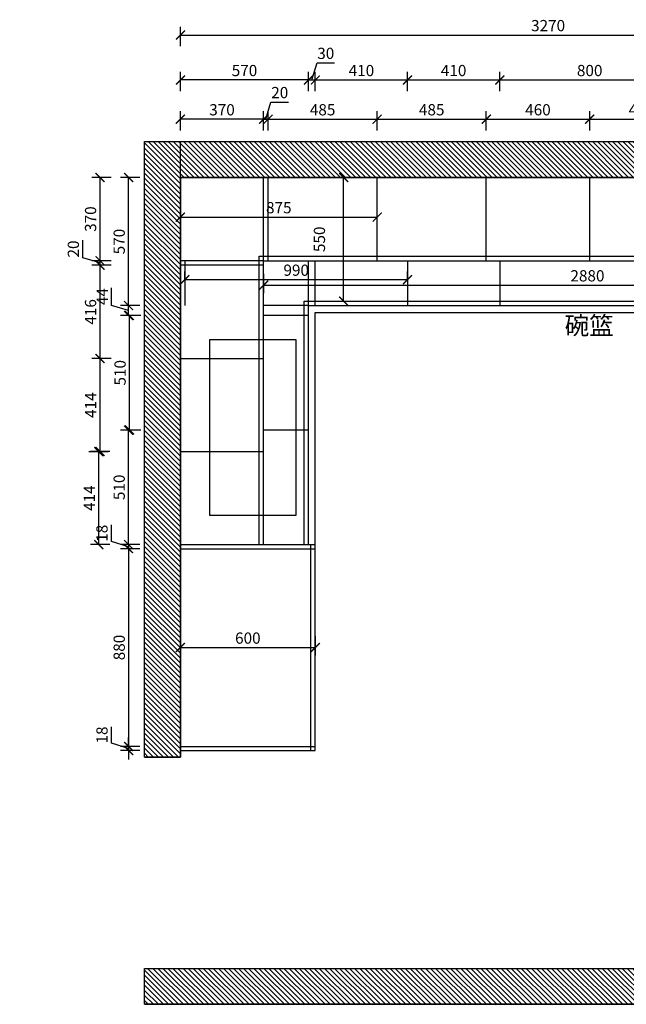
# Model space of a CAD drawing. Units: millimetres. Extents: x 193692 to 236127, y 12399 to 22401.
# Drawn here: x 225291 to 227989, y 12401 to 16784 of the extents above; entities that cross this region are included whole.
import ezdxf

# ---------------------------------------------------------------- set-up
doc = ezdxf.new("R2010")
doc.units = ezdxf.units.MM
doc.header["$LTSCALE"] = 15
doc.styles.add('-宋体', font='simhei.ttf', dxfattribs={"width": 0.8})
doc.styles.add('ar', font='arial.ttf', dxfattribs={"width": 0.8})
doc.styles.get("Standard").update_dxf_attribs({"font": 'txt', "bigfont": 'gbcbig.shx'})
doc.dimstyles.get("Standard").update_dxf_attribs({"dimscale": 0, "dimtxt": 92, "dimasz": 50, "dimexe": 60, "dimexo": 0.625, "dimgap": 90, "dimtad": 1, "dimdec": 0, "dimdsep": 46, "dimtxsty": 'Standard', "dimblk1": 'OBLIQUE', "dimblk2": 'OBLIQUE', "dimsah": 1, "dimcen": 2.5, "dimclrd": 251, "dimclre": 251, "dimclrt": 3, "dimadec": 0, "dimazin": 0, "dimtfac": 1, "dimtdec": 0, "dimtofl": 0, "dimtmove": 2, "dimatfit": 3, "dimldrblk": 'OBLIQUE', "dimfxl": 1, "dimtolj": 1, "dimtzin": 0, "dimarcsym": 0})
pattern_1 = [(135, (241375.51, -173309.54), (-11.2253202, -11.2253202), [])]

# ---------------------------------------------------------------- blocks, each defined once
blk = doc.blocks.new('_ArchTick')
at = {"color": 0, "linetype": 'ByBlock', "const_width": 0.15}
blk.add_lwpolyline([(-0.5, -0.5), (0.5, 0.5)], dxfattribs=at)
blk = doc.blocks.new('*D22')
at = {"color": 0, "lineweight": -2, "transparency": 16777216}
for p, q in [((225699.2, 14461.2), (225699.2, 14534.8)), ((225775.7, 14447.2), (225775.7, 14487.2)), ((225775.7, 14438.2), (225699.2, 14461.2)), ((225825.7, 14447.2), (225739.7, 14447.2)), ((225825.7, 14429.2), (225739.7, 14429.2)), ((225775.7, 14447.2), (225775.7, 14429.2)), ((225775.7, 14447.2), (225775.7, 14429.2)), ((225775.7, 14429.2), (225775.7, 14389.2))]:
    blk.add_line(p, q, dxfattribs=at)
at = {"layer": 'Defpoints', "color": 0, "transparency": 16777216}
for p in [(225775.7, 14429.2), (226005.8, 14447.2), (226005.8, 14429.2)]:
    blk.add_point(p, dxfattribs=at)
at = {"color": 0, "lineweight": -2, "transparency": 16777216, "xscale": 40, "yscale": 40, "zscale": 40}
for p, rotation in [((225775.7, 14447.2), 270), ((225775.7, 14429.2), 90)]:
    blk.add_blockref('_ArchTick', p, dxfattribs=dict(at, rotation=rotation))
at = {"color": 3, "transparency": 16777216, "insert": (225663.6, 14498), "char_height": 50, "attachment_point": 5, "rotation": 90, "style": 'ar'}
blk.add_mtext('18', dxfattribs=at)
blk = doc.blocks.new('*D23')
at = {"color": 0, "lineweight": -2, "transparency": 16777216}
for p, q in [((225825.7, 14429.2), (225739.7, 14429.2)), ((225775.7, 14429.2), (225775.7, 13549.2)), ((225825.7, 13549.2), (225739.7, 13549.2))]:
    blk.add_line(p, q, dxfattribs=at)
at = {"layer": 'Defpoints', "color": 0, "transparency": 16777216}
for p in [(226005.8, 14429.2), (225775.7, 13549.2), (226005.8, 13549.2)]:
    blk.add_point(p, dxfattribs=at)
at = {"color": 0, "lineweight": -2, "transparency": 16777216, "xscale": 40, "yscale": 40, "zscale": 40}
for p, rotation in [((225775.7, 14429.2), 90), ((225775.7, 13549.2), 270)]:
    blk.add_blockref('_ArchTick', p, dxfattribs=dict(at, rotation=rotation))
at = {"color": 3, "transparency": 16777216, "insert": (225740.2, 13989.3), "char_height": 50, "attachment_point": 5, "rotation": 90, "style": 'ar'}
blk.add_mtext('880', dxfattribs=at)
blk = doc.blocks.new('*D24')
at = {"color": 0, "lineweight": -2, "transparency": 16777216}
for p, q in [((225699.2, 13563.2), (225699.2, 13636.8)), ((225775.7, 13549.2), (225775.7, 13589.2)), ((225775.7, 13540.2), (225699.2, 13563.2)), ((225825.7, 13549.2), (225739.7, 13549.2)), ((225775.7, 13549.2), (225775.7, 13531.2)), ((225775.7, 13549.2), (225775.7, 13531.2)), ((225825.7, 13531.2), (225739.7, 13531.2)), ((225775.7, 13531.2), (225775.7, 13491.2))]:
    blk.add_line(p, q, dxfattribs=at)
at = {"layer": 'Defpoints', "color": 0, "transparency": 16777216}
for p in [(226005.8, 13549.2), (225775.7, 13531.2), (226005.8, 13531.2)]:
    blk.add_point(p, dxfattribs=at)
at = {"color": 0, "lineweight": -2, "transparency": 16777216, "xscale": 40, "yscale": 40, "zscale": 40}
for p, rotation in [((225775.7, 13549.2), 270), ((225775.7, 13531.2), 90)]:
    blk.add_blockref('_ArchTick', p, dxfattribs=dict(at, rotation=rotation))
at = {"color": 3, "transparency": 16777216, "insert": (225663.6, 13600), "char_height": 50, "attachment_point": 5, "rotation": 90, "style": 'ar'}
blk.add_mtext('18', dxfattribs=at)
blk = doc.blocks.new('*D31')
at = {"color": 0, "lineweight": -2, "transparency": 16777216}
for p, q in [((225825.7, 14957.2), (225739.7, 14957.2)), ((225775.7, 14447.2), (225775.7, 14957.2)), ((225825.7, 14447.2), (225739.7, 14447.2))]:
    blk.add_line(p, q, dxfattribs=at)
at = {"layer": 'Defpoints', "color": 0, "transparency": 16777216}
for p in [(225775.7, 14957.2), (226384.6, 14957.2), (226005.8, 14447.2)]:
    blk.add_point(p, dxfattribs=at)
at = {"color": 0, "lineweight": -2, "transparency": 16777216, "xscale": 40, "yscale": 40, "zscale": 40}
for p, rotation in [((225775.7, 14957.2), 90), ((225775.7, 14447.2), 270)]:
    blk.add_blockref('_ArchTick', p, dxfattribs=dict(at, rotation=rotation))
at = {"color": 3, "transparency": 16777216, "insert": (225740.2, 14702.3), "char_height": 50, "attachment_point": 5, "rotation": 90, "style": 'ar'}
blk.add_mtext('510', dxfattribs=at)
blk = doc.blocks.new('*D21')
at = {"color": 0, "lineweight": -2, "transparency": 16777216}
for p, q in [((225829.5, 15467.2), (225743.5, 15467.2)), ((225779.5, 14957.2), (225779.5, 15467.2)), ((225829.5, 14957.2), (225743.5, 14957.2))]:
    blk.add_line(p, q, dxfattribs=at)
at = {"layer": 'Defpoints', "color": 0, "transparency": 16777216}
for p in [(225779.5, 15467.2), (226047.7, 15467.2), (226036.2, 14957.2)]:
    blk.add_point(p, dxfattribs=at)
at = {"color": 0, "lineweight": -2, "transparency": 16777216, "xscale": 40, "yscale": 40, "zscale": 40}
for p, rotation in [((225779.5, 15467.2), 90), ((225779.5, 14957.2), 270)]:
    blk.add_blockref('_ArchTick', p, dxfattribs=dict(at, rotation=rotation))
at = {"color": 3, "transparency": 16777216, "insert": (225744, 15212.3), "char_height": 50, "attachment_point": 5, "rotation": 90, "style": 'ar'}
blk.add_mtext('510', dxfattribs=at)
blk = doc.blocks.new('*D32')
at = {"color": 0, "lineweight": -2, "transparency": 16777216}
for p, q in [((225699.7, 15512), (225699.7, 15590.8)), ((225775.7, 15489.2), (225699.7, 15512)), ((225825.7, 15511.2), (225739.7, 15511.2)), ((225775.7, 15467.2), (225775.7, 15511.2)), ((225825.7, 15467.2), (225739.7, 15467.2))]:
    blk.add_line(p, q, dxfattribs=at)
at = {"layer": 'Defpoints', "color": 0, "transparency": 16777216}
for p in [(225775.7, 15511.2), (226005.8, 15511.2), (226394.6, 15467.2)]:
    blk.add_point(p, dxfattribs=at)
at = {"color": 0, "lineweight": -2, "transparency": 16777216, "xscale": 40, "yscale": 40, "zscale": 40}
for p, rotation in [((225775.7, 15511.2), 90), ((225775.7, 15467.2), 270)]:
    blk.add_blockref('_ArchTick', p, dxfattribs=dict(at, rotation=rotation))
at = {"color": 3, "transparency": 16777216, "insert": (225664.7, 15551.4), "char_height": 50, "attachment_point": 5, "rotation": 90, "style": 'ar'}
blk.add_mtext('44', dxfattribs=at)
blk = doc.blocks.new('*D33')
at = {"color": 0, "lineweight": -2, "transparency": 16777216}
for p, q in [((225825.7, 16081.2), (225739.7, 16081.2)), ((225775.7, 15511.2), (225775.7, 16081.2)), ((225825.7, 15511.2), (225739.7, 15511.2))]:
    blk.add_line(p, q, dxfattribs=at)
at = {"layer": 'Defpoints', "color": 0, "transparency": 16777216}
for p in [(225775.7, 16081.2), (226057.7, 16081.2), (226005.8, 15511.2)]:
    blk.add_point(p, dxfattribs=at)
at = {"color": 0, "lineweight": -2, "transparency": 16777216, "xscale": 40, "yscale": 40, "zscale": 40}
for p, rotation in [((225775.7, 16081.2), 90), ((225775.7, 15511.2), 270)]:
    blk.add_blockref('_ArchTick', p, dxfattribs=dict(at, rotation=rotation))
at = {"color": 3, "transparency": 16777216, "insert": (225740.2, 15796.2), "char_height": 50, "attachment_point": 5, "rotation": 90, "style": 'ar'}
blk.add_mtext('570', dxfattribs=at)
blk = doc.blocks.new('*D35')
at = {"color": 0, "lineweight": -2, "transparency": 16777216}
for p, q in [((225692.6, 14861.2), (225606.6, 14861.2)), ((225642.6, 14447.2), (225642.6, 14861.2)), ((225692.6, 14447.2), (225606.6, 14447.2))]:
    blk.add_line(p, q, dxfattribs=at)
at = {"layer": 'Defpoints', "color": 0, "transparency": 16777216}
for p in [(225642.6, 14861.2), (226120.7, 14861.2), (226120.7, 14447.2)]:
    blk.add_point(p, dxfattribs=at)
at = {"color": 0, "lineweight": -2, "transparency": 16777216, "xscale": 40, "yscale": 40, "zscale": 40}
for p, rotation in [((225642.6, 14861.2), 90), ((225642.6, 14447.2), 270)]:
    blk.add_blockref('_ArchTick', p, dxfattribs=dict(at, rotation=rotation))
at = {"color": 3, "transparency": 16777216, "insert": (225607.5, 14654.3), "char_height": 50, "attachment_point": 5, "rotation": 90, "style": 'ar'}
blk.add_mtext('414', dxfattribs=at)
blk = doc.blocks.new('*D36')
at = {"color": 0, "lineweight": -2, "transparency": 16777216}
for p, q in [((225698.4, 15275.2), (225612.4, 15275.2)), ((225648.4, 14861.3), (225648.4, 15275.2)), ((225598.4, 14861.3), (225684.4, 14861.3))]:
    blk.add_line(p, q, dxfattribs=at)
at = {"layer": 'Defpoints', "color": 0, "transparency": 16777216}
for p in [(225648.4, 15275.2), (226082.9, 15275.2), (193692.4, 14861.3)]:
    blk.add_point(p, dxfattribs=at)
at = {"color": 0, "lineweight": -2, "transparency": 16777216, "xscale": 40, "yscale": 40, "zscale": 40}
for p, rotation in [((225648.4, 15275.2), 90), ((225648.4, 14861.3), 270)]:
    blk.add_blockref('_ArchTick', p, dxfattribs=dict(at, rotation=rotation))
at = {"color": 3, "transparency": 16777216, "insert": (225613.2, 15068.3), "char_height": 50, "attachment_point": 5, "rotation": 90, "style": 'ar'}
blk.add_mtext('414', dxfattribs=at)
blk = doc.blocks.new('*D37')
at = {"color": 0, "lineweight": -2, "transparency": 16777216}
for p, q in [((225698.4, 15691.2), (225612.4, 15691.2)), ((225648.4, 15275.2), (225648.4, 15691.2)), ((225698.4, 15275.2), (225612.4, 15275.2))]:
    blk.add_line(p, q, dxfattribs=at)
at = {"layer": 'Defpoints', "color": 0, "transparency": 16777216}
for p in [(225648.4, 15691.2), (226138.8, 15691.2), (226082.9, 15275.2)]:
    blk.add_point(p, dxfattribs=at)
at = {"color": 0, "lineweight": -2, "transparency": 16777216, "xscale": 40, "yscale": 40, "zscale": 40}
for p, rotation in [((225648.4, 15691.2), 90), ((225648.4, 15275.2), 270)]:
    blk.add_blockref('_ArchTick', p, dxfattribs=dict(at, rotation=rotation))
at = {"color": 3, "transparency": 16777216, "insert": (225612.8, 15483.3), "char_height": 50, "attachment_point": 5, "rotation": 90, "style": 'ar'}
blk.add_mtext('416', dxfattribs=at)
blk = doc.blocks.new('*D38')
at = {"color": 0, "lineweight": -2, "transparency": 16777216}
for p, q in [((225571.8, 15724.2), (225571.8, 15802.1)), ((225648.4, 15701.2), (225571.8, 15724.2)), ((225698.4, 15711.2), (225612.4, 15711.2)), ((225698.4, 15691.2), (225612.4, 15691.2)), ((225648.4, 15691.2), (225648.4, 15711.2))]:
    blk.add_line(p, q, dxfattribs=at)
at = {"layer": 'Defpoints', "color": 0, "transparency": 16777216}
for p in [(225648.4, 15711.2), (226005.8, 15711.2), (226138.8, 15691.2)]:
    blk.add_point(p, dxfattribs=at)
at = {"color": 0, "lineweight": -2, "transparency": 16777216, "xscale": 40, "yscale": 40, "zscale": 40}
for p, rotation in [((225648.4, 15711.2), 90), ((225648.4, 15691.2), 270)]:
    blk.add_blockref('_ArchTick', p, dxfattribs=dict(at, rotation=rotation))
at = {"color": 3, "transparency": 16777216, "insert": (225536.3, 15763.1), "char_height": 50, "attachment_point": 5, "rotation": 90, "style": 'ar'}
blk.add_mtext('20', dxfattribs=at)
blk = doc.blocks.new('*D39')
at = {"color": 0, "lineweight": -2, "transparency": 16777216}
for p, q in [((225698.4, 16081.3), (225612.4, 16081.3)), ((225648.4, 15711.2), (225648.4, 16081.3)), ((225698.4, 15711.2), (225612.4, 15711.2))]:
    blk.add_line(p, q, dxfattribs=at)
at = {"layer": 'Defpoints', "color": 0, "transparency": 16777216}
for p in [(225648.4, 16081.3), (226005.8, 16081.3), (226005.8, 15711.2)]:
    blk.add_point(p, dxfattribs=at)
at = {"color": 0, "lineweight": -2, "transparency": 16777216, "xscale": 40, "yscale": 40, "zscale": 40}
for p, rotation in [((225648.4, 16081.3), 90), ((225648.4, 15711.2), 270)]:
    blk.add_blockref('_ArchTick', p, dxfattribs=dict(at, rotation=rotation))
at = {"color": 3, "transparency": 16777216, "insert": (225612.8, 15896.3), "char_height": 50, "attachment_point": 5, "rotation": 90, "style": 'ar'}
blk.add_mtext('370', dxfattribs=at)
blk = doc.blocks.new('*D40')
at = {"color": 0, "lineweight": -2, "transparency": 16777216}
for p, q in [((226005.8, 16290.8), (226005.8, 16376.8)), ((226375.8, 16290.8), (226375.8, 16376.8)), ((226375.8, 16340.8), (226005.8, 16340.8))]:
    blk.add_line(p, q, dxfattribs=at)
at = {"layer": 'Defpoints', "color": 0, "transparency": 16777216}
for p in [(226005.8, 16340.8), (226005.8, 15896.2), (226375.8, 15896.2)]:
    blk.add_point(p, dxfattribs=at)
at = {"color": 0, "lineweight": -2, "transparency": 16777216, "xscale": 40, "yscale": 40, "zscale": 40, "rotation": 180}
blk.add_blockref('_ArchTick', (226005.8, 16340.8), dxfattribs=at)
at = {"color": 0, "lineweight": -2, "transparency": 16777216, "xscale": 40, "yscale": 40, "zscale": 40}
blk.add_blockref('_ArchTick', (226375.8, 16340.8), dxfattribs=at)
at = {"color": 3, "transparency": 16777216, "insert": (226190.8, 16376.4), "char_height": 50, "attachment_point": 5, "style": 'ar'}
blk.add_mtext('370', dxfattribs=at)
blk = doc.blocks.new('*D41')
at = {"color": 0, "lineweight": -2, "transparency": 16777216}
for p, q in [((226385.8, 16340.8), (226408.7, 16417.4)), ((226408.7, 16417.4), (226486.6, 16417.4)), ((226375.8, 16290.8), (226375.8, 16376.8)), ((226395.8, 16290.8), (226395.8, 16376.8)), ((226375.8, 16340.8), (226395.8, 16340.8))]:
    blk.add_line(p, q, dxfattribs=at)
at = {"layer": 'Defpoints', "color": 0, "transparency": 16777216}
for p in [(226395.8, 16340.8), (226395.8, 16081.2), (226375.8, 15896.2)]:
    blk.add_point(p, dxfattribs=at)
at = {"color": 0, "lineweight": -2, "transparency": 16777216, "xscale": 40, "yscale": 40, "zscale": 40, "rotation": 180}
blk.add_blockref('_ArchTick', (226375.8, 16340.8), dxfattribs=at)
at = {"color": 0, "lineweight": -2, "transparency": 16777216, "xscale": 40, "yscale": 40, "zscale": 40}
blk.add_blockref('_ArchTick', (226395.8, 16340.8), dxfattribs=at)
at = {"color": 3, "transparency": 16777216, "insert": (226447.6, 16452.9), "char_height": 50, "attachment_point": 5, "style": 'ar'}
blk.add_mtext('20', dxfattribs=at)
blk = doc.blocks.new('*D42')
at = {"color": 0, "lineweight": -2, "transparency": 16777216}
for p, q in [((226395.8, 16290.9), (226395.8, 16376.9)), ((226880.8, 16290.9), (226880.8, 16376.9)), ((226395.8, 16340.9), (226880.8, 16340.9))]:
    blk.add_line(p, q, dxfattribs=at)
at = {"layer": 'Defpoints', "color": 0, "transparency": 16777216}
for p in [(226880.8, 16340.9), (226395.8, 16081.2), (226880.8, 16038.8)]:
    blk.add_point(p, dxfattribs=at)
at = {"color": 0, "lineweight": -2, "transparency": 16777216, "xscale": 40, "yscale": 40, "zscale": 40, "rotation": 180}
blk.add_blockref('_ArchTick', (226395.8, 16340.9), dxfattribs=at)
at = {"color": 0, "lineweight": -2, "transparency": 16777216, "xscale": 40, "yscale": 40, "zscale": 40}
blk.add_blockref('_ArchTick', (226880.8, 16340.9), dxfattribs=at)
at = {"color": 3, "transparency": 16777216, "insert": (226638.3, 16376.4), "char_height": 50, "attachment_point": 5, "style": 'ar'}
blk.add_mtext('485', dxfattribs=at)
blk = doc.blocks.new('*D43')
at = {"color": 0, "lineweight": -2, "transparency": 16777216}
for p, q in [((226880.8, 16290.9), (226880.8, 16376.9)), ((227365.8, 16290.9), (227365.8, 16376.9)), ((226880.8, 16340.9), (227365.8, 16340.9))]:
    blk.add_line(p, q, dxfattribs=at)
at = {"layer": 'Defpoints', "color": 0, "transparency": 16777216}
for p in [(227365.8, 16340.9), (226880.8, 16038.8), (227365.8, 15991.8)]:
    blk.add_point(p, dxfattribs=at)
at = {"color": 0, "lineweight": -2, "transparency": 16777216, "xscale": 40, "yscale": 40, "zscale": 40, "rotation": 180}
blk.add_blockref('_ArchTick', (226880.8, 16340.9), dxfattribs=at)
at = {"color": 0, "lineweight": -2, "transparency": 16777216, "xscale": 40, "yscale": 40, "zscale": 40}
blk.add_blockref('_ArchTick', (227365.8, 16340.9), dxfattribs=at)
at = {"color": 3, "transparency": 16777216, "insert": (227123.3, 16376.4), "char_height": 50, "attachment_point": 5, "style": 'ar'}
blk.add_mtext('485', dxfattribs=at)
blk = doc.blocks.new('*D44')
at = {"color": 0, "lineweight": -2, "transparency": 16777216}
for p, q in [((227365.8, 16290.9), (227365.8, 16376.9)), ((227825.8, 16290.9), (227825.8, 16376.9)), ((227365.8, 16340.9), (227825.8, 16340.9))]:
    blk.add_line(p, q, dxfattribs=at)
at = {"layer": 'Defpoints', "color": 0, "transparency": 16777216}
for p in [(227825.8, 16340.9), (227365.8, 15991.8), (227825.8, 15927.5)]:
    blk.add_point(p, dxfattribs=at)
at = {"color": 0, "lineweight": -2, "transparency": 16777216, "xscale": 40, "yscale": 40, "zscale": 40, "rotation": 180}
blk.add_blockref('_ArchTick', (227365.8, 16340.9), dxfattribs=at)
at = {"color": 0, "lineweight": -2, "transparency": 16777216, "xscale": 40, "yscale": 40, "zscale": 40}
blk.add_blockref('_ArchTick', (227825.8, 16340.9), dxfattribs=at)
at = {"color": 3, "transparency": 16777216, "insert": (227595.8, 16376.4), "char_height": 50, "attachment_point": 5, "style": 'ar'}
blk.add_mtext('460', dxfattribs=at)
blk = doc.blocks.new('*D45')
at = {"color": 0, "lineweight": -2, "transparency": 16777216}
for p, q in [((227825.8, 16290.9), (227825.8, 16376.9)), ((228285.8, 16290.9), (228285.8, 16376.9)), ((227825.8, 16340.9), (228285.8, 16340.9))]:
    blk.add_line(p, q, dxfattribs=at)
at = {"layer": 'Defpoints', "color": 0, "transparency": 16777216}
for p in [(228285.8, 16340.9), (227825.8, 15927.5), (228285.8, 15896.2)]:
    blk.add_point(p, dxfattribs=at)
at = {"color": 0, "lineweight": -2, "transparency": 16777216, "xscale": 40, "yscale": 40, "zscale": 40, "rotation": 180}
blk.add_blockref('_ArchTick', (227825.8, 16340.9), dxfattribs=at)
at = {"color": 0, "lineweight": -2, "transparency": 16777216, "xscale": 40, "yscale": 40, "zscale": 40}
blk.add_blockref('_ArchTick', (228285.8, 16340.9), dxfattribs=at)
at = {"color": 3, "transparency": 16777216, "insert": (228055.8, 16376.4), "char_height": 50, "attachment_point": 5, "style": 'ar'}
blk.add_mtext('460', dxfattribs=at)
blk = doc.blocks.new('*D50')
at = {"color": 0, "lineweight": -2, "transparency": 16777216}
for p, q in [((226005.8, 16465.4), (226005.8, 16551.4)), ((226575.8, 16465.4), (226575.8, 16551.4)), ((226575.8, 16515.4), (226005.8, 16515.4))]:
    blk.add_line(p, q, dxfattribs=at)
at = {"layer": 'Defpoints', "color": 0, "transparency": 16777216}
for p in [(226005.8, 16515.4), (226005.8, 15642.9), (226575.8, 15642.9)]:
    blk.add_point(p, dxfattribs=at)
at = {"color": 0, "lineweight": -2, "transparency": 16777216, "xscale": 40, "yscale": 40, "zscale": 40, "rotation": 180}
blk.add_blockref('_ArchTick', (226005.8, 16515.4), dxfattribs=at)
at = {"color": 0, "lineweight": -2, "transparency": 16777216, "xscale": 40, "yscale": 40, "zscale": 40}
blk.add_blockref('_ArchTick', (226575.8, 16515.4), dxfattribs=at)
at = {"color": 3, "transparency": 16777216, "insert": (226290.8, 16551), "char_height": 50, "attachment_point": 5, "style": 'ar'}
blk.add_mtext('570', dxfattribs=at)
blk = doc.blocks.new('*D51')
at = {"color": 0, "lineweight": -2, "transparency": 16777216}
for p, q in [((226590.8, 16515.4), (226613.7, 16592)), ((226613.7, 16592), (226690.9, 16592)), ((226575.8, 16465.4), (226575.8, 16551.4)), ((226605.8, 16465.4), (226605.8, 16551.4)), ((226575.8, 16515.4), (226605.8, 16515.4))]:
    blk.add_line(p, q, dxfattribs=at)
at = {"layer": 'Defpoints', "color": 0, "transparency": 16777216}
for p in [(226605.8, 16515.4), (226605.8, 15711.2), (226575.8, 15642.9)]:
    blk.add_point(p, dxfattribs=at)
at = {"color": 0, "lineweight": -2, "transparency": 16777216, "xscale": 40, "yscale": 40, "zscale": 40, "rotation": 180}
blk.add_blockref('_ArchTick', (226575.8, 16515.4), dxfattribs=at)
at = {"color": 0, "lineweight": -2, "transparency": 16777216, "xscale": 40, "yscale": 40, "zscale": 40}
blk.add_blockref('_ArchTick', (226605.8, 16515.4), dxfattribs=at)
at = {"color": 3, "transparency": 16777216, "insert": (226652.3, 16627.5), "char_height": 50, "attachment_point": 5, "style": 'ar'}
blk.add_mtext('30', dxfattribs=at)
blk = doc.blocks.new('*D52')
at = {"color": 0, "lineweight": -2, "transparency": 16777216}
for p, q in [((226605.8, 16465.4), (226605.8, 16551.4)), ((227015.8, 16465.4), (227015.8, 16551.4)), ((226605.8, 16515.4), (227015.8, 16515.4))]:
    blk.add_line(p, q, dxfattribs=at)
at = {"layer": 'Defpoints', "color": 0, "transparency": 16777216}
for p in [(227015.8, 16515.4), (226605.8, 15711.2), (227015.8, 15611.2)]:
    blk.add_point(p, dxfattribs=at)
at = {"color": 0, "lineweight": -2, "transparency": 16777216, "xscale": 40, "yscale": 40, "zscale": 40, "rotation": 180}
blk.add_blockref('_ArchTick', (226605.8, 16515.4), dxfattribs=at)
at = {"color": 0, "lineweight": -2, "transparency": 16777216, "xscale": 40, "yscale": 40, "zscale": 40}
blk.add_blockref('_ArchTick', (227015.8, 16515.4), dxfattribs=at)
at = {"color": 3, "transparency": 16777216, "insert": (226810.8, 16551), "char_height": 50, "attachment_point": 5, "style": 'ar'}
blk.add_mtext('410', dxfattribs=at)
blk = doc.blocks.new('*D53')
at = {"color": 0, "lineweight": -2, "transparency": 16777216}
for p, q in [((227015.8, 16465.4), (227015.8, 16551.4)), ((227425.8, 16465.4), (227425.8, 16551.4)), ((227015.8, 16515.4), (227425.8, 16515.4))]:
    blk.add_line(p, q, dxfattribs=at)
at = {"layer": 'Defpoints', "color": 0, "transparency": 16777216}
for p in [(227425.8, 16515.4), (227015.8, 15611.2), (227425.8, 15611.2)]:
    blk.add_point(p, dxfattribs=at)
at = {"color": 0, "lineweight": -2, "transparency": 16777216, "xscale": 40, "yscale": 40, "zscale": 40, "rotation": 180}
blk.add_blockref('_ArchTick', (227015.8, 16515.4), dxfattribs=at)
at = {"color": 0, "lineweight": -2, "transparency": 16777216, "xscale": 40, "yscale": 40, "zscale": 40}
blk.add_blockref('_ArchTick', (227425.8, 16515.4), dxfattribs=at)
at = {"color": 3, "transparency": 16777216, "insert": (227220.8, 16551), "char_height": 50, "attachment_point": 5, "style": 'ar'}
blk.add_mtext('410', dxfattribs=at)
blk = doc.blocks.new('*D54')
at = {"color": 0, "lineweight": -2, "transparency": 16777216}
for p, q in [((227425.8, 16465.4), (227425.8, 16551.4)), ((228225.8, 16465.4), (228225.8, 16551.4)), ((227425.8, 16515.4), (228225.8, 16515.4))]:
    blk.add_line(p, q, dxfattribs=at)
at = {"layer": 'Defpoints', "color": 0, "transparency": 16777216}
for p in [(228225.8, 16515.4), (227425.8, 15611.2), (228225.8, 15611.2)]:
    blk.add_point(p, dxfattribs=at)
at = {"color": 0, "lineweight": -2, "transparency": 16777216, "xscale": 40, "yscale": 40, "zscale": 40, "rotation": 180}
blk.add_blockref('_ArchTick', (227425.8, 16515.4), dxfattribs=at)
at = {"color": 0, "lineweight": -2, "transparency": 16777216, "xscale": 40, "yscale": 40, "zscale": 40}
blk.add_blockref('_ArchTick', (228225.8, 16515.4), dxfattribs=at)
at = {"color": 3, "transparency": 16777216, "insert": (227825.8, 16551), "char_height": 50, "attachment_point": 5, "style": 'ar'}
blk.add_mtext('800', dxfattribs=at)
blk = doc.blocks.new('*D61')
at = {"color": 0, "lineweight": -2, "transparency": 16777216}
for p, q in [((226005.8, 16665.5), (226005.8, 16751.5)), ((229275.8, 16665.5), (229275.8, 16751.5)), ((226005.8, 16715.5), (229275.8, 16715.5))]:
    blk.add_line(p, q, dxfattribs=at)
at = {"layer": 'Defpoints', "color": 0, "transparency": 16777216}
for p in [(229275.8, 16715.5), (226005.8, 15944.2), (229275.8, 15895.4)]:
    blk.add_point(p, dxfattribs=at)
at = {"color": 0, "lineweight": -2, "transparency": 16777216, "xscale": 40, "yscale": 40, "zscale": 40, "rotation": 180}
blk.add_blockref('_ArchTick', (226005.8, 16715.5), dxfattribs=at)
at = {"color": 0, "lineweight": -2, "transparency": 16777216, "xscale": 40, "yscale": 40, "zscale": 40}
blk.add_blockref('_ArchTick', (229275.8, 16715.5), dxfattribs=at)
at = {"color": 3, "transparency": 16777216, "insert": (227640.8, 16751), "char_height": 50, "attachment_point": 5, "style": 'ar'}
blk.add_mtext('3270', dxfattribs=at)
blk = doc.blocks.new('*D71')
at = {"color": 0, "lineweight": -2, "transparency": 16777216}
for p, q in [((226731.6, 16081.2), (226767.6, 16081.2)), ((226731.6, 15531.2), (226731.6, 16081.2)), ((226731.6, 15531.2), (226767.6, 15531.2))]:
    blk.add_line(p, q, dxfattribs=at)
at = {"layer": 'Defpoints', "color": 0, "transparency": 16777216}
for p in [(226729, 16081.2), (226731.6, 16081.2), (226729, 15531.2)]:
    blk.add_point(p, dxfattribs=at)
at = {"color": 0, "lineweight": -2, "transparency": 16777216, "xscale": 40, "yscale": 40, "zscale": 40}
for p, rotation in [((226731.6, 16081.2), 90), ((226731.6, 15531.2), 270)]:
    blk.add_blockref('_ArchTick', p, dxfattribs=dict(at, rotation=rotation))
at = {"color": 3, "transparency": 16777216, "insert": (226630.5, 15806.3), "char_height": 50, "attachment_point": 5, "rotation": 90, "style": 'ar'}
blk.add_mtext('550', dxfattribs=at)
blk = doc.blocks.new('*D72')
at = {"color": 0, "lineweight": -2, "transparency": 16777216}
for p, q in [((226005.8, 14039.2), (226005.8, 13953.2)), ((226605.8, 14039.2), (226605.8, 13953.2)), ((226005.8, 13989.2), (226605.8, 13989.2))]:
    blk.add_line(p, q, dxfattribs=at)
at = {"layer": 'Defpoints', "color": 0, "transparency": 16777216}
for p in [(226005.8, 14094.2), (226605.8, 14094.2), (226605.8, 13989.2)]:
    blk.add_point(p, dxfattribs=at)
at = {"color": 0, "lineweight": -2, "transparency": 16777216, "xscale": 40, "yscale": 40, "zscale": 40, "rotation": 180}
blk.add_blockref('_ArchTick', (226005.8, 13989.2), dxfattribs=at)
at = {"color": 0, "lineweight": -2, "transparency": 16777216, "xscale": 40, "yscale": 40, "zscale": 40}
blk.add_blockref('_ArchTick', (226605.8, 13989.2), dxfattribs=at)
at = {"color": 3, "transparency": 16777216, "insert": (226305.8, 14024.8), "char_height": 50, "attachment_point": 5, "style": 'ar'}
blk.add_mtext('600', dxfattribs=at)
blk = doc.blocks.new('*D73')
at = {"color": 0, "lineweight": -2, "transparency": 16777216}
for p, q in [((226025.8, 15626.8), (226025.8, 15662.8)), ((227015.8, 15626.8), (227015.8, 15662.8)), ((226025.8, 15626.8), (227015.8, 15626.8))]:
    blk.add_line(p, q, dxfattribs=at)
at = {"layer": 'Defpoints', "color": 0, "transparency": 16777216}
for p in [(226025.8, 15626.8), (227015.8, 15626.8), (227015.8, 15626.8)]:
    blk.add_point(p, dxfattribs=at)
at = {"color": 0, "lineweight": -2, "transparency": 16777216, "xscale": 40, "yscale": 40, "zscale": 40, "rotation": 180}
blk.add_blockref('_ArchTick', (226025.8, 15626.8), dxfattribs=at)
at = {"color": 0, "lineweight": -2, "transparency": 16777216, "xscale": 40, "yscale": 40, "zscale": 40}
blk.add_blockref('_ArchTick', (227015.8, 15626.8), dxfattribs=at)
at = {"color": 3, "transparency": 16777216, "insert": (226520.8, 15662.3), "char_height": 50, "attachment_point": 5, "style": 'ar'}
blk.add_mtext('990', dxfattribs=at)
blk = doc.blocks.new('*D74')
at = {"color": 0, "lineweight": -2, "transparency": 16777216}
for p, q in [((226005.8, 15897), (226005.8, 15941)), ((226880.8, 15897), (226880.8, 15941)), ((226005.8, 15905), (226880.8, 15905))]:
    blk.add_line(p, q, dxfattribs=at)
at = {"layer": 'Defpoints', "color": 0, "transparency": 16777216}
for p in [(226880.8, 15905), (226005.8, 15861), (226880.8, 15861)]:
    blk.add_point(p, dxfattribs=at)
at = {"color": 0, "lineweight": -2, "transparency": 16777216, "xscale": 40, "yscale": 40, "zscale": 40, "rotation": 180}
blk.add_blockref('_ArchTick', (226005.8, 15905), dxfattribs=at)
at = {"color": 0, "lineweight": -2, "transparency": 16777216, "xscale": 40, "yscale": 40, "zscale": 40}
blk.add_blockref('_ArchTick', (226880.8, 15905), dxfattribs=at)
at = {"color": 3, "transparency": 16777216, "insert": (226443.3, 15940.5), "char_height": 50, "attachment_point": 5, "style": 'ar'}
blk.add_mtext('875', dxfattribs=at)
blk = doc.blocks.new('*D79')
at = {"color": 0, "lineweight": -2, "transparency": 16777216}
for p, q in [((226375.8, 15651.9), (226375.8, 15565.9)), ((229255.8, 15651.9), (229255.8, 15565.9)), ((226375.8, 15601.9), (229255.8, 15601.9))]:
    blk.add_line(p, q, dxfattribs=at)
at = {"layer": 'Defpoints', "color": 0, "transparency": 16777216}
for p in [(226375.8, 15781.4), (229255.8, 15803.3), (229255.8, 15601.9)]:
    blk.add_point(p, dxfattribs=at)
at = {"color": 0, "lineweight": -2, "transparency": 16777216, "xscale": 40, "yscale": 40, "zscale": 40, "rotation": 180}
blk.add_blockref('_ArchTick', (226375.8, 15601.9), dxfattribs=at)
at = {"color": 0, "lineweight": -2, "transparency": 16777216, "xscale": 40, "yscale": 40, "zscale": 40}
blk.add_blockref('_ArchTick', (229255.8, 15601.9), dxfattribs=at)
at = {"color": 3, "transparency": 16777216, "insert": (227815.8, 15637.4), "char_height": 50, "attachment_point": 5, "style": 'ar'}
blk.add_mtext('2880', dxfattribs=at)

msp = doc.modelspace()

# ---------------------------------------------------------------- hatches: boundary and pattern name
h = msp.add_hatch()
h.set_pattern_fill('ANSI31', color=251, scale=5, angle=90, style=0)
h.set_pattern_definition(pattern_1)
edge = h.paths.add_edge_path()
edge.add_line((226005.8, 13501.2), (225845.8, 13501.2))
edge.add_line((225845.8, 13501.2), (225845.8, 16241.2))
edge.add_line((225845.8, 16241.2), (231005.8, 16241.2))
edge.add_line((231005.8, 16241.2), (231005.8, 16081.2))
edge.add_line((231005.8, 16081.2), (226005.8, 16081.2))
edge.add_line((226005.8, 16081.2), (226005.8, 13501.2))
edge.add_line((226005.8, 13501.2), (225845.8, 13501.2))
h = msp.add_hatch()
h.set_pattern_fill('ANSI31', color=251, scale=5, angle=90, style=0)
h.set_pattern_definition(pattern_1)
h.paths.add_polyline_path([(225845.8, 12401.2), (225845.8, 12561.2), (231005.8, 12561.2), (231005.8, 12401.2)])

# ---------------------------------------------------------------- linework, layer by layer
at = {"color": 0}
for p, q in [((225845.8, 13501.2), (225845.8, 16241.2)), ((225845.8, 16241.2), (231005.8, 16241.2)), ((226005.8, 16081.2), (226005.8, 16241.2)), ((226005.8, 13501.2), (226005.8, 16081.2)), ((226005.8, 16081.2), (231005.8, 16081.2)), ((226005.8, 15711.2), (226005.8, 16081.2)), ((226005.8, 14447.2), (226005.8, 15711.2)), ((226025.8, 15711.2), (226025.8, 15511.2)), ((226575.8, 15511.2), (226575.8, 15711.2)), ((226605.8, 15511.2), (226605.8, 15711.2)), ((227015.8, 15711.2), (227015.8, 15511.2)), ((227425.8, 15711.2), (227425.8, 15511.2)), ((226555.8, 14447.2), (226555.8, 15531.2)), ((226555.8, 15531.2), (229325.8, 15531.2)), ((226575.8, 15511.2), (226375.8, 15511.2)), ((226575.8, 14447.2), (226575.8, 15511.2)), ((226575.8, 15511.2), (229305.8, 15511.2)), ((226575.8, 15467.2), (226375.8, 15467.2)), ((226575.8, 14957.2), (226375.8, 14957.2)), ((225845.8, 13501.2), (226005.8, 13501.2)), ((225845.8, 12561.2), (231005.8, 12561.2)), ((225845.8, 12401.2), (225845.8, 12561.2)), ((225845.8, 12401.2), (231005.8, 12401.2))]:
    msp.add_line(p, q, dxfattribs=at)
at = {"color": 6}
for p, q in [((226375.8, 15711.2), (226375.8, 16081.2)), ((226395.8, 15711.2), (226395.8, 16081.2)), ((226880.8, 15711.2), (226880.8, 16081.2)), ((227365.8, 15711.2), (227365.8, 16081.2)), ((227825.8, 15711.2), (227825.8, 16081.2)), ((226375.8, 15711.2), (226005.8, 15711.2)), ((226375.8, 15691.2), (226005.8, 15691.2)), ((226355.8, 15731.3), (229255.8, 15731.3)), ((226355.8, 14447.2), (226355.8, 15731.3)), ((226375.8, 14447.2), (226375.8, 15731.3)), ((226375.8, 15711.2), (229275.8, 15711.2)), ((226005.8, 15275.2), (226375.8, 15275.2)), ((226005.8, 14861.2), (226375.8, 14861.2)), ((226005.8, 14447.2), (226605.8, 14447.2)), ((226005.8, 14429.2), (226605.8, 14429.2)), ((226585.8, 13531.2), (226585.8, 14447.2)), ((226605.8, 13531.2), (226605.8, 14447.2)), ((226005.8, 13549.2), (226605.8, 13549.2)), ((226005.8, 13531.2), (226605.8, 13531.2))]:
    msp.add_line(p, q, dxfattribs=at)
at = {"color": 1}
for p, q in [((226605.8, 14447.2), (226605.8, 15481.2)), ((226605.8, 15481.2), (229275.8, 15481.2))]:
    msp.add_line(p, q, dxfattribs=at)
at = {"color": 0}
msp.add_lwpolyline([(226005.8, 13501.2), (225845.8, 13501.2), (225845.8, 16241.2), (231005.8, 16241.2), (231005.8, 16081.2), (226005.8, 16081.2), (226005.8, 13501.2), (225845.8, 13501.2)], dxfattribs=at)
at = {"color": 4}
msp.add_lwpolyline([(226136.2, 15360.6), (226519.7, 15360.6), (226519.7, 14576.5), (226136.2, 14576.5)], close=True, dxfattribs=at)
at = {"color": 0}
msp.add_lwpolyline([(225845.8, 12401.2), (225845.8, 12561.2), (231005.8, 12561.2), (231005.8, 12401.2)], close=True, dxfattribs=at)

# ---------------------------------------------------------------- texts
at = {"color": 0, "insert": (227714.6, 15462.3), "char_height": 80, "width": 1108.989, "attachment_point": 1, "style": '-宋体'}
msp.add_mtext('碗篮', dxfattribs=at)

# ---------------------------------------------------------------- dimensions: what is measured, and where the dimension line sits
at = {"color": 0}
for base, p1, p2, picture, middle in [((229275.8, 16715.5), (226005.8, 15944.2), (229275.8, 15895.4), '*D61', (227640.8, 16751)), ((226605.8, 16515.4), (226575.8, 15642.9), (226605.8, 15711.2), '*D51', (226623.7, 16627.5)), ((226005.8, 16515.4), (226575.8, 15642.9), (226005.8, 15642.9), '*D50', (226290.8, 16551)), ((227015.8, 16515.4), (226605.8, 15711.2), (227015.8, 15611.2), '*D52', (226810.8, 16551)), ((227425.8, 16515.4), (227015.8, 15611.2), (227425.8, 15611.2), '*D53', (227220.8, 16551)), ((228225.8, 16515.4), (227425.8, 15611.2), (228225.8, 15611.2), '*D54', (227825.8, 16551)), ((226880.8, 15905), (226005.8, 15861), (226880.8, 15861), '*D74', (226443.3, 15940.5)), ((229255.8, 15601.9), (226375.8, 15781.4), (229255.8, 15803.3), '*D79', (227815.8, 15637.4)), ((227015.8, 15626.8), (226025.8, 15626.8), (227015.8, 15626.8), '*D73', (226520.8, 15662.3)), ((226605.8, 13989.2), (226005.8, 14094.2), (226605.8, 14094.2), '*D72', (226305.8, 14024.8))]:
    dim = msp.add_linear_dim(base=base, p1=p1, p2=p2, dimstyle='Standard', override={"dimscale": 1, "dimtxt": 50, "dimasz": 40, "dimexe": 36, "dimexo": 36, "dimgap": 10, "dimtxsty": 'ar', "dimblk": 'ArchTick', "dimsah": 0, "dimcen": 45, "dimclrd": 0, "dimclre": 0, "dimtofl": 1, "dimtmove": 1, "dimfxl": 50, "dimfxlon": 1, "dimtolj": 0, "dimtzin": 8}, dxfattribs=at)
    dim.commit()
    dim.dimension.update_dxf_attribs({"geometry": picture, "text_midpoint": middle})
for base, p1, p2, angle, picture, middle in [((226395.8, 16340.8), (226375.8, 15896.2), (226395.8, 16081.2), 180, '*D41', (226418.7, 16452.9)), ((226005.8, 16340.8), (226375.8, 15896.2), (226005.8, 15896.2), 180, '*D40', (226190.8, 16376.4)), ((226880.8, 16340.8), (226395.8, 16081.2), (226880.8, 16038.8), 180, '*D42', (226638.3, 16376.4)), ((227365.8, 16340.8), (226880.8, 16038.8), (227365.8, 15991.8), 180, '*D43', (227123.3, 16376.4)), ((227825.8, 16340.8), (227365.8, 15991.8), (227825.8, 15927.5), 180, '*D44', (227595.8, 16376.4)), ((228285.8, 16340.8), (227825.8, 15927.5), (228285.8, 15896.2), 180, '*D45', (228055.8, 16376.4)), ((225648.4, 16081.2), (226005.8, 15711.2), (226005.8, 16081.2), 90, '*D39', (225612.8, 15896.3)), ((225775.7, 16081.2), (226005.8, 15511.2), (226057.7, 16081.2), 90, '*D33', (225740.2, 15796.2)), ((225648.4, 15711.2), (226138.8, 15691.2), (226005.8, 15711.2), 90, '*D38', (225536.3, 15734.2)), ((225648.4, 15691.2), (226082.9, 15275.2), (226138.8, 15691.2), 90, '*D37', (225612.8, 15483.3)), ((225775.7, 15511.2), (226394.6, 15467.2), (226005.8, 15511.2), 90, '*D32', (225664.7, 15522.1)), ((225779.5, 15467.2), (226036.2, 14957.2), (226047.7, 15467.2), 90, '*D21', (225744, 15212.3)), ((225648.4, 15275.2), (193692.4, 14861.2), (226082.9, 15275.2), 90, '*D36', (225613.2, 15068.3)), ((225775.7, 14957.2), (226005.8, 14447.2), (226384.6, 14957.2), 90, '*D31', (225740.2, 14702.3)), ((225642.6, 14861.2), (226120.7, 14447.2), (226120.7, 14861.2), 90, '*D35', (225607.5, 14654.3)), ((225775.7, 14429.2), (226005.8, 14447.2), (226005.8, 14429.2), 90, '*D22', (225663.6, 14471.2)), ((225775.7, 13549.2), (226005.8, 14429.2), (226005.8, 13549.2), 90, '*D23', (225740.2, 13989.3)), ((225775.7, 13531.2), (226005.8, 13549.2), (226005.8, 13531.2), 90, '*D24', (225663.6, 13573.2))]:
    dim = msp.add_linear_dim(base=base, p1=p1, p2=p2, angle=angle, dimstyle='Standard', override={"dimscale": 1, "dimtxt": 50, "dimasz": 40, "dimexe": 36, "dimexo": 36, "dimgap": 10, "dimtxsty": 'ar', "dimblk": 'ArchTick', "dimsah": 0, "dimcen": 45, "dimclrd": 0, "dimclre": 0, "dimtofl": 1, "dimtmove": 1, "dimfxl": 50, "dimfxlon": 1, "dimtolj": 0, "dimtzin": 8}, dxfattribs=at)
    dim.commit()
    dim.dimension.update_dxf_attribs({"geometry": picture, "text_midpoint": middle})
dim = msp.add_linear_dim(base=(226731.6, 16081.2), p1=(226729, 15531.2), p2=(226729, 16081.2), angle=90, dimstyle='Standard', override={"dimscale": 1, "dimtxt": 50, "dimasz": 40, "dimexe": 36, "dimexo": 36, "dimgap": 10, "dimtxsty": 'ar', "dimblk": 'ArchTick', "dimsah": 0, "dimcen": 45, "dimclrd": 0, "dimclre": 0, "dimtofl": 1, "dimtmove": 1, "dimfxl": 50, "dimfxlon": 1, "dimtolj": 0, "dimtzin": 8}, dxfattribs=at)
dim.commit()
dim.dimension.update_dxf_attribs({"geometry": '*D71', "text_midpoint": (226666, 15806.3), "dimtype": 128})

doc.saveas('drawing.dxf')
